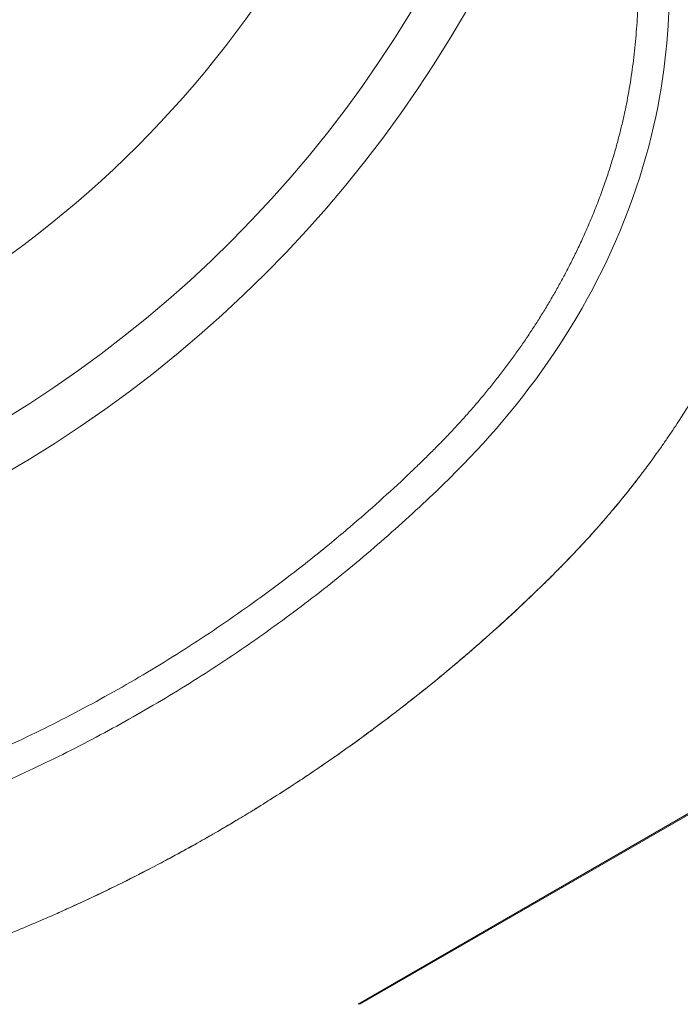
# Model space of a CAD drawing. Units: millimetres. Extents: x 0.4 to 4.22, y 0.27 to 5.63.
# Drawn here: x 0.89 to 0.93, y 4.16 to 4.23 of the extents above; entities that cross this region are included whole.
import ezdxf

# ---------------------------------------------------------------- set-up
doc = ezdxf.new("R2010")
doc.units = ezdxf.units.MM
doc.layers.add('SIBER-TECNICO', color=7, linetype='Continuous', lineweight=13)

# ---------------------------------------------------------------- blocks, each defined once
blk = doc.blocks.new('A$C83ff1eba')
at = {"color": 0, "linetype": 'Continuous', "lineweight": 0, "extrusion": (-2.220446049250313e-16, 1, -2.220446049250312e-16)}
for p, q in [((0.2028905037432338, 0.415588557864595), (0.1712452193420262, 0.3973181443969764)), ((0.2030016697103889, 0.415588557864595), (0.1713563853091955, 0.3973181443969835))]:
    blk.add_line(p, q, dxfattribs=at)
at = {"color": 0, "linetype": 'Continuous', "lineweight": 0}
for radius, start, end in [(0.07650222410959334, 270, 90), (0.07950231132957737, 270, 0), (0.06800197698630513, 286.0584489510828, 343.9415541274342)]:
    blk.add_arc((0.1091096381535834, 0.5000057766318307), radius, start, end, dxfattribs=at)
for points, knots in [([(0.1744332562211923, 0.4310193277177916), (0.1746414293283607, 0.431216146446495), (0.1748485365675663, 0.43141415788768), (0.1750546997043472, 0.4316133082673232), (0.1752608628411281, 0.4318124586469736), (0.1754660818754843, 0.4320127479650751), (0.1756699921846376, 0.4322143375438046), (0.1758739024938052, 0.4324159271225341), (0.1760765040777699, 0.4326188169618774), (0.1762776440863689, 0.4328230552845085), (0.176478784094968, 0.4330272936071395), (0.1766784625282156, 0.4332328804130583), (0.1768764445104409, 0.4334398327086859), (0.177074426492652, 0.4336467850043206), (0.1772707120238266, 0.4338551027896713), (0.1774648082019894, 0.4340644717943363), (0.177658904380138, 0.4342738407989941), (0.177850811205289, 0.4344842610229662), (0.1780403514285211, 0.4346955803158892), (0.1782298916517533, 0.4349068996088192), (0.178417065273095, 0.4351191179707001), (0.1786022240703886, 0.4353327576321036), (0.1787873828676965, 0.4355463972934999), (0.1789705268409563, 0.4357614582544258), (0.1791518988728029, 0.4359782942826556), (0.1793332709046496, 0.4361951303108853), (0.1795128709950546, 0.4364137414064189), (0.1796906330524024, 0.4366341095299475), (0.179868395109736, 0.4368544776534833), (0.180044319133998, 0.437076602805007), (0.1802181982032351, 0.4373003966779194), (0.1803920772724723, 0.4375241905508318), (0.1805639113866704, 0.4377496531451186), (0.1807332770553387, 0.4379761867004319), (0.1809026427240212, 0.4382027202557381), (0.1810695399471598, 0.4384303247720709), (0.1812337372517163, 0.4386586140975055), (0.1813979345562728, 0.4388869034229401), (0.1815594319422473, 0.4391158775574908), (0.1817178687399661, 0.4393450073766942), (0.1818763055376849, 0.4395741371959048), (0.1820316817471337, 0.439803422699768), (0.182184216798376, 0.4400330209511125), (0.1823367518496184, 0.4402626192024499), (0.1824864457426543, 0.4404925302012686), (0.1826339901887621, 0.4407236756983224), (0.1827815346348842, 0.4409548211953833), (0.1829269296340783, 0.4411872011906794), (0.1830702268332232, 0.4414210617006162), (0.183213524032368, 0.441654922210553), (0.1833547234314636, 0.4418902632351376), (0.1834935228301049, 0.4421265907377929), (0.1836323222287461, 0.4423629182404554), (0.1837687216269472, 0.4426002322211957), (0.1839029388041808, 0.4428388633966307), (0.1840371559814145, 0.4430774945720657), (0.1841691909376806, 0.4433174429421953), (0.1842992942501098, 0.4435592681179017), (0.1844293975625391, 0.4438010932936081), (0.1845575692311456, 0.4440447952748983), (0.1846852180054697, 0.4442934598028287), (0.1848128667797937, 0.4445421243307592), (0.1849399926598494, 0.4447957514053229), (0.1850681289838008, 0.4450581125226307), (0.1851962653077663, 0.4453204736399385), (0.1853254120755992, 0.4455915687999763), (0.1854573878879506, 0.445877195091775), (0.1855893637003021, 0.4461628213835738), (0.185724168557158, 0.4464629788071335), (0.1858610961510294, 0.4467788667488648), (0.1859980237449008, 0.4470947546905961), (0.1861370740758161, 0.447426373150499), (0.1862732248947623, 0.4477642364528904), (0.1864093757137084, 0.4481020997552818), (0.1865426270207138, 0.4484462079001617), (0.1866675908124193, 0.4487821969680112), (0.1867925546041249, 0.449118186035868), (0.1869092308805449, 0.4494460560266944), (0.1870159186503599, 0.4497576128073746), (0.187122606420175, 0.4500691695880548), (0.1872193056833851, 0.4503644131585816), (0.1873086531101222, 0.4506475469539026), (0.1873980005368594, 0.4509306807492166), (0.1874799961271094, 0.4512017047693249), (0.1875571196281669, 0.4514665404677771), (0.1876342431292386, 0.4517313761662223), (0.1877064945411178, 0.4519900235430114), (0.1877756350420299, 0.4522479702442084), (0.1878447755429278, 0.4525059169454124), (0.1879108051328586, 0.4527631629710243), (0.1879745041243694, 0.453022794953938), (0.1880382031158661, 0.4532824269368518), (0.1880995715089426, 0.4535444448770676), (0.1881580014585467, 0.4538067543912518), (0.1882164314081365, 0.4540690639054432), (0.1882719229142538, 0.4543316649936102), (0.1883244975999787, 0.4545945692937892), (0.1883770722857179, 0.4548574735939681), (0.1884267301510789, 0.4551206811061661), (0.1884736478946394, 0.4553847602200989), (0.1885205656381856, 0.4556488393340388), (0.1885647432599313, 0.4559137900497063), (0.1886061302932518, 0.4561796203242068), (0.1886475173265865, 0.4564454505987072), (0.1886861137715101, 0.4567121604320334), (0.1887218681580265, 0.4569791747657277), (0.1887576225445429, 0.4572461890994219), (0.1887905348726377, 0.4575135079334913), (0.1888207875080781, 0.4577811261113283), (0.1888510401435326, 0.4580487442891581), (0.1888786330863184, 0.4583166618107484), (0.18890365456339, 0.4585850829397771), (0.1889286760404474, 0.4588535040688058), (0.1889511260518191, 0.4591224288053439), (0.1889711580137714, 0.4593924755491372), (0.1889911899757237, 0.4596625222929234), (0.1890088038882283, 0.4599336910437586), (0.1890242637706478, 0.4602068386377098), (0.1890397236530532, 0.460479986231654), (0.1890530295055299, 0.4607551126694389), (0.1890642326183354, 0.4610310894316783), (0.1890754357311266, 0.4613070661939176), (0.1890845361038771, 0.4615838932782523), (0.1890918837409856, 0.4618596397602417), (0.1890992313780941, 0.462135386242231), (0.189104826280527, 0.4624100521288312), (0.1891090812001863, 0.4626839821461886), (0.1891133361198456, 0.4629579121635388), (0.1891162510543296, 0.4632311062916585), (0.1891181604991061, 0.4635042682777382), (0.1891200699438826, 0.4637774302638249), (0.189120973903357, 0.4640505601492677), (0.1891215446952685, 0.4643244526497554), (0.189122115487109, 0.4645983451224751), (0.1891223531012827, 0.4648730001585335), (0.1891220334506443, 0.4651481458866655)], [0, 0, 0, 0, 0.0222222222723, 0.0222222222723, 0.0222222222723, 0.04444444454459, 0.04444444454459, 0.04444444454459, 0.06666666681688, 0.06666666681688, 0.06666666681688, 0.08888888908916, 0.08888888908916, 0.08888888908916, 0.1111111113615, 0.1111111113615, 0.1111111113615, 0.1333333336337, 0.1333333336337, 0.1333333336337, 0.155555555906, 0.155555555906, 0.155555555906, 0.1777777781783, 0.1777777781783, 0.1777777781783, 0.2000000004506, 0.2000000004506, 0.2000000004506, 0.2222222227229, 0.2222222227229, 0.2222222227229, 0.2444444449952, 0.2444444449952, 0.2444444449952, 0.2666666672675, 0.2666666672675, 0.2666666672675, 0.2888888895397, 0.2888888895397, 0.2888888895397, 0.311111111812, 0.311111111812, 0.311111111812, 0.3333333340843, 0.3333333340843, 0.3333333340843, 0.3555555563566, 0.3555555563566, 0.3555555563566, 0.3777777786289, 0.3777777786289, 0.3777777786289, 0.4000000009012, 0.4000000009012, 0.4000000009012, 0.4222222231735, 0.4222222231735, 0.4222222231735, 0.4444444454458, 0.4444444454458, 0.4444444454458, 0.466666667718, 0.466666667718, 0.466666667718, 0.4888888899903, 0.4888888899903, 0.4888888899903, 0.5111111122626, 0.5111111122626, 0.5111111122626, 0.5333333345349, 0.5333333345349, 0.5333333345349, 0.5555555568072, 0.5555555568072, 0.5555555568072, 0.5777777790795, 0.5777777790795, 0.5777777790795, 0.6000000013518, 0.6000000013518, 0.6000000013518, 0.6222222236241, 0.6222222236241, 0.6222222236241, 0.6444444458963, 0.6444444458963, 0.6444444458963, 0.6666666681686, 0.6666666681686, 0.6666666681686, 0.6888888904409, 0.6888888904409, 0.6888888904409, 0.7111111127132, 0.7111111127132, 0.7111111127132, 0.7333333349855, 0.7333333349855, 0.7333333349855, 0.7555555572578, 0.7555555572578, 0.7555555572578, 0.7777777795301, 0.7777777795301, 0.7777777795301, 0.8000000018024, 0.8000000018024, 0.8000000018024, 0.8222222240746, 0.8222222240746, 0.8222222240746, 0.8444444463469, 0.8444444463469, 0.8444444463469, 0.8666666686192, 0.8666666686192, 0.8666666686192, 0.8888888908915, 0.8888888908915, 0.8888888908915, 0.9111111131638, 0.9111111131638, 0.9111111131638, 0.9333333354361, 0.9333333354361, 0.9333333354361, 0.9555555577084, 0.9555555577084, 0.9555555577084, 0.9777777799807, 0.9777777799807, 0.9777777799807, 1, 1, 1, 1]), ([(0.1911120221664788, 0.465147913111295), (0.1911120221664788, 0.4600834599412593), (0.1910891312360832, 0.4541059556117162), (0.1865035631149681, 0.4431498224769754), (0.1846930908604634, 0.4399928612340318), (0.1803496156253033, 0.4340925617675992), (0.1780843835808383, 0.431727410732357), (0.1757990769811357, 0.429563844100862)], [-4.018089866682724, -4.018089866682724, -4.018089866682724, -4.018089866682724, -1.879284788327855, -1.879284788327855, -0.9455347769805797, -0.9455347769805797, 0, 0, 0, 0]), ([(0.2001122839858454, 0.4651479284497881), (0.200112484436886, 0.4649951858489061), (0.2001125021423604, 0.4648442784536968), (0.2001123792688446, 0.4646968899413011), (0.2001122563953288, 0.4645495014289125), (0.2001119971206293, 0.4644056317991456), (0.2001116352500389, 0.4642601083445683), (0.2001112733794628, 0.4641145848899981), (0.2001108050098708, 0.4639674076217588), (0.2001101719151421, 0.4638202868109715), (0.2001095388204135, 0.4636731660001772), (0.2001087406306539, 0.4635261016476377), (0.2001076983253398, 0.4633802039301145), (0.2001066560200258, 0.4632343062125841), (0.2001053675381144, 0.4630895751457089), (0.2001038281546101, 0.4629485061022152), (0.2001022887711059, 0.4628074370587143), (0.2001004987923949, 0.4626700300301252), (0.2000985154578814, 0.4625384337879623), (0.2000965321233679, 0.4624068375457995), (0.2000943586919277, 0.4622810520389606), (0.2000920376002, 0.4621609051529774), (0.2000897165084723, 0.462040758266987), (0.2000872504151516, 0.4619262499538408), (0.2000846527676856, 0.4618157410748935), (0.2000820551202338, 0.4617052321959534), (0.2000793259436477, 0.4615987227529601), (0.2000764506633459, 0.4614945101633623), (0.2000735753830583, 0.4613902975737574), (0.2000705535576515, 0.4612883818500251), (0.2000673529029626, 0.461187330992324), (0.2000641522482738, 0.4610862801346229), (0.2000607719406844, 0.4609860941690442), (0.200057173585904, 0.4608859893857016), (0.2000535752311094, 0.460785884602366), (0.2000497582323533, 0.4606858610231228), (0.2000457012972845, 0.4605856693926782), (0.2000416443622157, 0.4604854777622336), (0.2000373467893297, 0.4603851181070482), (0.2000328120519868, 0.4602847803321026), (0.2000282773146296, 0.46018444255715), (0.2000235076832126, 0.4600841265536459), (0.2000184256470448, 0.4599825834676281), (0.2000133436108911, 0.4598810403816032), (0.20000795340313, 0.4597782700042714), (0.2000020209391096, 0.4596708479888534), (0.1999960884750749, 0.4595634259734283), (0.1999896129915442, 0.4594513523720565), (0.1999823378777137, 0.4593318954389005), (0.1999750627638974, 0.4592124385057446), (0.1999669844138054, 0.4590855984593603), (0.199957932623704, 0.4589512755125682), (0.1999488808336167, 0.4588169525657761), (0.1999388527928829, 0.4586751469166543), (0.1999277614741004, 0.4585272454832676), (0.1999166701553179, 0.4583793440498809), (0.1999045071580809, 0.4582253474696927), (0.1998914363812361, 0.4580686540736849), (0.1998783656043912, 0.4579119606776771), (0.1998643828614632, 0.4577525707876902), (0.1998498470235432, 0.457595028272074), (0.1998353111856233, 0.4574374857564507), (0.1998202263314681, 0.4572817902334236), (0.1998049659916177, 0.4571311095797412), (0.1997897056517672, 0.4569804289260588), (0.1997742719992317, 0.4568347629158467), (0.1997591036731023, 0.4566968367952953), (0.199743935346973, 0.4565589106747439), (0.1997290409971555, 0.4564287234838105), (0.1997146258403717, 0.4563064351741559), (0.1997002106835737, 0.4561841468645014), (0.1996862798845598, 0.456069756843462), (0.1996726877825523, 0.4559609174031323), (0.1996590956805449, 0.4558520779628026), (0.1996458427646814, 0.4557487890494016), (0.1996326072196126, 0.4556479633997057), (0.1996193716745438, 0.4555471377500098), (0.1996061515302898, 0.4554487756276444), (0.1995926478697072, 0.4553505115530143), (0.1995791442091388, 0.4552522474783913), (0.1995653533058146, 0.4551540819629025), (0.1995512042486922, 0.455055548932279), (0.199537055191584, 0.4549570159016625), (0.1995225461778887, 0.4548581156114935), (0.1995077317396579, 0.4547592407330967), (0.199492917301427, 0.4546603658546999), (0.1994777966985168, 0.4545615164943797), (0.1994624919379362, 0.4544634498628213), (0.1994471871773413, 0.4543653832312629), (0.1994317009722408, 0.4542680988985381), (0.1994159474721187, 0.4541710112192803), (0.1994001939719965, 0.4540739235400153), (0.1993841771942044, 0.4539770318633671), (0.1993674539696855, 0.4538777926980444), (0.1993507307451665, 0.4537785535327288), (0.1993333035411951, 0.4536769664668583), (0.1993145100963147, 0.4535696650780281), (0.1992957166514344, 0.4534623636891908), (0.1992755558859756, 0.4533493481840765), (0.1992534743418872, 0.4532284044567305), (0.1992313927977989, 0.4531074607293846), (0.1992073822180913, 0.452978590291039), (0.1991814578336033, 0.4528428989310882), (0.1991555334491295, 0.4527072075711445), (0.1991276926441259, 0.4525646957659504), (0.1990980951022152, 0.4524170449136307), (0.1990684975603187, 0.4522693940613038), (0.1990371460267681, 0.4521166036046154), (0.1990040082906432, 0.451959198477482), (0.1989708705545041, 0.4518017933503486), (0.1989359487524354, 0.4516397731107276), (0.1988990820507155, 0.4514731526063258), (0.1988622153490098, 0.451306532101917), (0.1988234037254131, 0.4511353113422487), (0.1987824938679097, 0.4509595724225335), (0.1987415840103921, 0.4507838335028183), (0.1986985737338074, 0.4506035769544425), (0.1986534336899268, 0.4504193825036111), (0.1986082936460463, 0.4502351880527797), (0.1985610163217331, 0.4500470575369491), (0.1985120867565371, 0.4498573030501873), (0.1984631571913411, 0.4496675485634256), (0.1984125744225054, 0.4494761703296817), (0.1983609606927104, 0.4492855471326891), (0.1983093469629011, 0.4490949239356965), (0.1982567047622865, 0.4489050550744125), (0.1982035540448095, 0.4487176707257916), (0.1981504033273325, 0.4485302863771778), (0.1980967572751524, 0.4483453827514978), (0.198042230738352, 0.4481615172084403), (0.1979877042015374, 0.4479776516653828), (0.1979323160540218, 0.447794818625681), (0.1978741138174769, 0.4476067673413908), (0.1978159115809461, 0.4474187160571077), (0.1977549035175201, 0.4472254440134193), (0.1976883188992105, 0.4470193393297137), (0.197621734280915, 0.446813234646001), (0.1975495619126661, 0.4465943011746418), (0.1974700262280749, 0.4463592670710597), (0.1973904905434836, 0.4461242329674775), (0.1973035300704424, 0.4458731191126759), (0.1972114843780446, 0.4456145623798093), (0.1971194386856325, 0.4453560056469428), (0.1970222881635522, 0.4450900125588362), (0.1969238449213009, 0.4448273812044334), (0.1968254016790354, 0.4445647498500236), (0.1967257029759821, 0.44430546622295), (0.1966266183621599, 0.4440536427535022), (0.1965275337483376, 0.4438018192840474), (0.196429067828106, 0.4435574543397536), (0.1963331752528319, 0.4433242192330553), (0.1962372826775578, 0.4430909841263571), (0.1961439701667018, 0.4428688760021373), (0.1960550943117596, 0.4426608649631874), (0.1959662184568032, 0.4424528539242374), (0.1958817966260398, 0.4422589325506721), (0.1958018102218091, 0.4420777942010474), (0.1957218238175642, 0.4418966558514299), (0.1956462813687381, 0.4417282968177503), (0.1955737769298622, 0.4415687010458527), (0.1955012724909864, 0.4414091052739479), (0.1954318052729889, 0.4412582731447614), (0.1953635305533226, 0.4411117190062512), (0.1952952558336563, 0.4409651648677411), (0.1952281700667697, 0.4408228903793656), (0.1951605834443484, 0.4406811480500252), (0.195092996821927, 0.4405394057206777), (0.1950249034200482, 0.4403981983795617), (0.1949554137314919, 0.4402557139719789), (0.1948859240429499, 0.4401132295643961), (0.1948150301391536, 0.4399694719793459), (0.1947431422879475, 0.4398253457668844), (0.1946712544367415, 0.43968121955443), (0.1945983612874471, 0.4395367303434341), (0.1945268729046035, 0.4393965478180917), (0.1944553845217456, 0.4392563652927421), (0.1943853083002551, 0.4391204856203927), (0.1943180068231385, 0.4389912433080667), (0.1942507053460361, 0.4388620009957407), (0.1941861902409698, 0.4387393900131826), (0.1941238143126185, 0.4386218425328607), (0.1940614383842529, 0.4385042950525389), (0.194001202875512, 0.4383918104392848), (0.1939418839024256, 0.4382818974171698), (0.1938825649293392, 0.4381719843950549), (0.1938241616595775, 0.4380646434158137), (0.1937653954638989, 0.437957463798071), (0.1937066292682061, 0.4378502841803282), (0.1936474968446049, 0.4377432677417445), (0.1935874821408845, 0.4376355060345176), (0.1935274674371783, 0.4375277443272907), (0.1934665668276665, 0.4374192393632086), (0.1934051601009941, 0.4373107120774122), (0.1933437533743216, 0.4372021847916088), (0.1932818408029391, 0.4370936350210641), (0.1932197798837905, 0.4369857032808966), (0.1931577189646561, 0.436877771540729), (0.193095511236379, 0.4367704569429947), (0.1930331415546647, 0.4366637021267152), (0.1929707718729503, 0.4365569473104429), (0.1929082431427105, 0.4364507505763555), (0.1928447534728264, 0.4363437572251385), (0.1927812638029422, 0.4362367638739215), (0.1927168155008019, 0.43612897254107), (0.1926499835564073, 0.4360180933903095), (0.1925831516120269, 0.435907214239549), (0.1925139368404558, 0.4357932467820405), (0.192440768334933, 0.4356738149519614), (0.1923675998294101, 0.4355543831218824), (0.1922904784143498, 0.4354294864129358), (0.192207828200182, 0.4352969362011336), (0.1921251779860143, 0.4351643859893315), (0.1920370005396137, 0.4350241812900748), (0.1919417559374921, 0.434874430841468), (0.1918465113353705, 0.4347246803928542), (0.191744197976405, 0.4345653852837401), (0.1916336899391666, 0.4343955099803836), (0.1915231819019283, 0.4342256346770199), (0.1914044568285078, 0.4340451938045717), (0.1912800934061636, 0.433858763490214), (0.1911557299838194, 0.4336723331758492), (0.191025711015854, 0.4334799247332839), (0.1908953563594906, 0.4332896238738684), (0.1907650017031415, 0.43309932301446), (0.1906343259373955, 0.4329111196579589), (0.1905066056892366, 0.4327294046468424), (0.1903788854410777, 0.4325476896357259), (0.190254129550226, 0.4323724568301088), (0.1901341997330093, 0.4322058726590541), (0.1900142699157925, 0.4320392884880064), (0.1898991715277418, 0.4318813490679432), (0.1897904761530071, 0.4317336015547752), (0.1896817807782725, 0.4315858540416002), (0.1895795016863104, 0.4314482886586291), (0.1894814115995018, 0.4313174805502413), (0.1893833215127074, 0.4311866724418465), (0.1892894263721132, 0.4310626172295287), (0.1891955731581447, 0.4309396500841274), (0.189101719944162, 0.4308166829387261), (0.1890078974959124, 0.4306948124224235), (0.1889127188307071, 0.4305722360310611), (0.1888175401655161, 0.4304496596397058), (0.1887209966708241, 0.4303263840053191), (0.1886241470844681, 0.4302037782328085), (0.188527297498112, 0.4300811724603051), (0.1884301457569109, 0.4299592334166178), (0.1883326728390387, 0.4298378766872446), (0.1882351999211522, 0.4297165199578714), (0.1881374057774821, 0.4295957456153232), (0.1880391721986712, 0.4294753898845443), (0.1879409386198603, 0.4293550341537582), (0.1878422617460274, 0.4292351001782677), (0.1877443664299676, 0.4291170336710408), (0.1876464711139079, 0.428998967163821), (0.1875493586401404, 0.4288827670376705), (0.1874538888557709, 0.4287693592753286), (0.1873584190713871, 0.4286559515129795), (0.1872645951485055, 0.4285453334489162), (0.1871721557108685, 0.4284371050763482), (0.1870797162732174, 0.4283288767037803), (0.1869886622427117, 0.4282230372421196), (0.186898356865342, 0.4281187817798511), (0.1868080514879864, 0.4280145263175754), (0.186718495201859, 0.4279118544768679), (0.1866288641056144, 0.4278097891957415), (0.1865392330093556, 0.4277077239146223), (0.1864495261253296, 0.4276062660611402), (0.1863592533929221, 0.4275048546523195), (0.1862689806605289, 0.4274034432434988), (0.1861781396865609, 0.4273020804037628), (0.1860871962801838, 0.4272012835049921), (0.1859962528737924, 0.4271004866062214), (0.1859052087388164, 0.4270002540928033), (0.1858138666846543, 0.4269003479095588), (0.1857225246304921, 0.4268004417263072), (0.1856308884524367, 0.426700858407969), (0.1855370665302587, 0.4265995620920791), (0.1854432446080949, 0.426498265776182), (0.1853472365468889, 0.4263952568535316), (0.1852473130375927, 0.4262887755222664), (0.1851473895282965, 0.4261822941910083), (0.1850435456752706, 0.4260723450457249), (0.1849361878046096, 0.4259594885884894), (0.1848288299339487, 0.425846632131254), (0.1847179574760816, 0.4257308688772028), (0.1846041864382642, 0.4256129506813906), (0.1844904154004468, 0.4254950324855784), (0.1843737495952809, 0.4253749556607431), (0.184253226405275, 0.4252518328042569), (0.1841327032152691, 0.4251287099477778), (0.1840083251933038, 0.4250025385807348), (0.1838780225763799, 0.4248713759710938), (0.1837477199594559, 0.4247402133614528), (0.1836114900066406, 0.4246040622553409), (0.1834683193664688, 0.4244621171911049), (0.1833251487262828, 0.424320172126869), (0.1831750337013318, 0.4241724368131656), (0.18301782431719, 0.4240189174747826), (0.1828606149330625, 0.4238653981364067), (0.1826963135347484, 0.4237060923531786), (0.1825245501146355, 0.4235409064782019), (0.1823527866945227, 0.4233757206032323), (0.1821735631094867, 0.4232046527160236), (0.1819867566698292, 0.4230279944351025)], [0, 0, 0, 0, 0.00990099009901, 0.00990099009901, 0.00990099009901, 0.01980198019802, 0.01980198019802, 0.01980198019802, 0.02970297029703, 0.02970297029703, 0.02970297029703, 0.03960396039604, 0.03960396039604, 0.03960396039604, 0.04950495049505, 0.04950495049505, 0.04950495049505, 0.05940594059406, 0.05940594059406, 0.05940594059406, 0.06930693069307, 0.06930693069307, 0.06930693069307, 0.07920792079208, 0.07920792079208, 0.07920792079208, 0.08910891089109, 0.08910891089109, 0.08910891089109, 0.0990099009901, 0.0990099009901, 0.0990099009901, 0.1089108910891, 0.1089108910891, 0.1089108910891, 0.1188118811881, 0.1188118811881, 0.1188118811881, 0.1287128712871, 0.1287128712871, 0.1287128712871, 0.1386138613861, 0.1386138613861, 0.1386138613861, 0.1485148514851, 0.1485148514851, 0.1485148514851, 0.1584158415842, 0.1584158415842, 0.1584158415842, 0.1683168316832, 0.1683168316832, 0.1683168316832, 0.1782178217822, 0.1782178217822, 0.1782178217822, 0.1881188118812, 0.1881188118812, 0.1881188118812, 0.1980198019802, 0.1980198019802, 0.1980198019802, 0.2079207920792, 0.2079207920792, 0.2079207920792, 0.2178217821782, 0.2178217821782, 0.2178217821782, 0.2277227722772, 0.2277227722772, 0.2277227722772, 0.2376237623762, 0.2376237623762, 0.2376237623762, 0.2475247524752, 0.2475247524752, 0.2475247524752, 0.2574257425743, 0.2574257425743, 0.2574257425743, 0.2673267326733, 0.2673267326733, 0.2673267326733, 0.2772277227723, 0.2772277227723, 0.2772277227723, 0.2871287128713, 0.2871287128713, 0.2871287128713, 0.2970297029703, 0.2970297029703, 0.2970297029703, 0.3069306930693, 0.3069306930693, 0.3069306930693, 0.3168316831683, 0.3168316831683, 0.3168316831683, 0.3267326732673, 0.3267326732673, 0.3267326732673, 0.3366336633663, 0.3366336633663, 0.3366336633663, 0.3465346534653, 0.3465346534653, 0.3465346534653, 0.3564356435644, 0.3564356435644, 0.3564356435644, 0.3663366336634, 0.3663366336634, 0.3663366336634, 0.3762376237624, 0.3762376237624, 0.3762376237624, 0.3861386138614, 0.3861386138614, 0.3861386138614, 0.3960396039604, 0.3960396039604, 0.3960396039604, 0.4059405940594, 0.4059405940594, 0.4059405940594, 0.4158415841584, 0.4158415841584, 0.4158415841584, 0.4257425742574, 0.4257425742574, 0.4257425742574, 0.4356435643564, 0.4356435643564, 0.4356435643564, 0.4455445544554, 0.4455445544554, 0.4455445544554, 0.4554455445545, 0.4554455445545, 0.4554455445545, 0.4653465346535, 0.4653465346535, 0.4653465346535, 0.4752475247525, 0.4752475247525, 0.4752475247525, 0.4851485148515, 0.4851485148515, 0.4851485148515, 0.4950495049505, 0.4950495049505, 0.4950495049505, 0.5049504950495, 0.5049504950495, 0.5049504950495, 0.5148514851485, 0.5148514851485, 0.5148514851485, 0.5247524752475, 0.5247524752475, 0.5247524752475, 0.5346534653465, 0.5346534653465, 0.5346534653465, 0.5445544554455, 0.5445544554455, 0.5445544554455, 0.5544554455446, 0.5544554455446, 0.5544554455446, 0.5643564356436, 0.5643564356436, 0.5643564356436, 0.5742574257426, 0.5742574257426, 0.5742574257426, 0.5841584158416, 0.5841584158416, 0.5841584158416, 0.5940594059406, 0.5940594059406, 0.5940594059406, 0.6039603960396, 0.6039603960396, 0.6039603960396, 0.6138613861386, 0.6138613861386, 0.6138613861386, 0.6237623762376, 0.6237623762376, 0.6237623762376, 0.6336633663366, 0.6336633663366, 0.6336633663366, 0.6435643564356, 0.6435643564356, 0.6435643564356, 0.6534653465347, 0.6534653465347, 0.6534653465347, 0.6633663366337, 0.6633663366337, 0.6633663366337, 0.6732673267327, 0.6732673267327, 0.6732673267327, 0.6831683168317, 0.6831683168317, 0.6831683168317, 0.6930693069307, 0.6930693069307, 0.6930693069307, 0.7029702970297, 0.7029702970297, 0.7029702970297, 0.7128712871287, 0.7128712871287, 0.7128712871287, 0.7227722772277, 0.7227722772277, 0.7227722772277, 0.7326732673267, 0.7326732673267, 0.7326732673267, 0.7425742574257, 0.7425742574257, 0.7425742574257, 0.7524752475248, 0.7524752475248, 0.7524752475248, 0.7623762376238, 0.7623762376238, 0.7623762376238, 0.7722772277228, 0.7722772277228, 0.7722772277228, 0.7821782178218, 0.7821782178218, 0.7821782178218, 0.7920792079208, 0.7920792079208, 0.7920792079208, 0.8019801980198, 0.8019801980198, 0.8019801980198, 0.8118811881188, 0.8118811881188, 0.8118811881188, 0.8217821782178, 0.8217821782178, 0.8217821782178, 0.8316831683168, 0.8316831683168, 0.8316831683168, 0.8415841584158, 0.8415841584158, 0.8415841584158, 0.8514851485149, 0.8514851485149, 0.8514851485149, 0.8613861386139, 0.8613861386139, 0.8613861386139, 0.8712871287129, 0.8712871287129, 0.8712871287129, 0.8811881188119, 0.8811881188119, 0.8811881188119, 0.8910891089109, 0.8910891089109, 0.8910891089109, 0.9009900990099, 0.9009900990099, 0.9009900990099, 0.9108910891089, 0.9108910891089, 0.9108910891089, 0.9207920792079, 0.9207920792079, 0.9207920792079, 0.9306930693069, 0.9306930693069, 0.9306930693069, 0.9405940594059, 0.9405940594059, 0.9405940594059, 0.950495049505, 0.950495049505, 0.950495049505, 0.960396039604, 0.960396039604, 0.960396039604, 0.970297029703, 0.970297029703, 0.970297029703, 0.980198019802, 0.980198019802, 0.980198019802, 0.990099009901, 0.990099009901, 0.990099009901, 1, 1, 1, 1]), ([(0.04378610867189536, 0.4310192438582447), (0.04499604699952897, 0.4298739940370879), (0.04623330342680276, 0.4287627122132207), (0.04749920426570498, 0.4276844168655387), (0.04788045342044711, 0.4273596685304213), (0.04826430047546637, 0.4270379121452734), (0.04865064067462299, 0.4267192281457426), (0.04954710563355036, 0.425979752835687), (0.05045699441187423, 0.4252568200796105), (0.05137899189413986, 0.4245514348143331), (0.05269833306215332, 0.4235420569822921), (0.05404246947307456, 0.4225686101897139), (0.05541179052146106, 0.421630711798457), (0.05678111156984755, 0.4206928134072072), (0.05817561758095735, 0.4197904634172858), (0.05959172489146169, 0.4189258617098304), (0.06100783220196604, 0.4180612600023821), (0.06244554055828644, 0.4172344065773999), (0.06390458142172406, 0.4164453893147098), (0.06536362228514747, 0.4156563720520197), (0.06684399596099411, 0.4149051909516217), (0.06834220064831698, 0.4141936004840332), (0.06984040533565405, 0.4134820100164518), (0.07135644102295657, 0.4128100101816798), (0.07288790917429822, 0.412178479298575), (0.07441937732565407, 0.4115469484154701), (0.07596627774745457, 0.4109558864840324), (0.07752728495391636, 0.4104057391269009), (0.07795775067602051, 0.4102540296547303), (0.07838928891992225, 0.410105431507489), (0.07882182651954395, 0.4099599639777267), (0.07995780942086128, 0.4095779194418299), (0.08110068558944761, 0.4092174685462382), (0.08224911455111794, 0.4088789607797167), (0.08383482008254362, 0.4084115625724891), (0.08543111336088316, 0.4079859989408661), (0.08703738784279835, 0.4076023736405432), (0.08864366232469933, 0.4072187483402132), (0.0902599180932242, 0.4068770613711976), (0.09188319732984951, 0.4065777904391297), (0.09350647656647482, 0.4062785195070617), (0.09513677922632269, 0.4060216646119557), (0.09677264799248064, 0.4058074668142595), (0.09840851675862439, 0.4055932690165633), (0.1000499516243991, 0.4054217283162842), (0.1016950651917199, 0.4052929896150772), (0.1033401787590549, 0.4051642509138773), (0.104988971077276, 0.4050783142117496), (0.1066382816263456, 0.4050353583807649), (0.1074619868352045, 0.4050139052094721), (0.1082858212960218, 0.4050031725115986), (0.1091096381535692, 0.4050031599653252), (0.109935355400026, 0.4050031473901115), (0.1107610549607472, 0.4050139044822387), (0.111586588963192, 0.4050354309176427), (0.1132357570008935, 0.4050784342453397), (0.1148842642966343, 0.4051644158605683), (0.1165290791875151, 0.4052932080437657), (0.1181738940783958, 0.405422000226956), (0.1198150166119945, 0.405593602978108), (0.1214506395363912, 0.4058078724238001), (0.1230862624608022, 0.4060221418694923), (0.1247163857670586, 0.4062790780097316), (0.1263395649843204, 0.4065784248127216), (0.1279627442015965, 0.4068777716157115), (0.1295789792840054, 0.4072195290814449), (0.1311853054429406, 0.4076032312386744), (0.1327916316018616, 0.4079869333958968), (0.1343880489158664, 0.4084125802446081), (0.1359738825984067, 0.4088800673850059), (0.1371210709831985, 0.4092182464913066), (0.1382627216187586, 0.4095783207972801), (0.1393974497876087, 0.40995992310323), (0.1398313307282422, 0.41010583467218), (0.1402641996022851, 0.4102548937079362), (0.1406959798400464, 0.4104070796828765), (0.1422569942816523, 0.4109572774082721), (0.143803776928948, 0.4115483454269864), (0.1453349649282814, 0.4121798092643729), (0.1468661529276147, 0.4128112731017666), (0.1483817461048034, 0.4134831327578254), (0.149879540122356, 0.4141946258597287), (0.1513773341399087, 0.4149061189616319), (0.1528573289777455, 0.4156572455093794), (0.154316172728187, 0.4164463398147618), (0.1557750164786285, 0.4172354341201441), (0.1572127094280233, 0.4180624961831541), (0.1586289313666072, 0.4189273272781051), (0.160045153305191, 0.4197921583730633), (0.1614399039740988, 0.4206947584999554), (0.162809453453761, 0.4216328436580525), (0.1641790029334373, 0.4225709288161497), (0.1655233515535599, 0.4235444990054518), (0.1668427592644264, 0.424553884321476), (0.1677639981885903, 0.4252586589221821), (0.16867307853461, 0.4259808938757175), (0.1695686356325297, 0.4267195348157387), (0.1699557044740203, 0.4270387829056617), (0.1703402471084132, 0.4273610957255443), (0.1707221538639061, 0.4276863881466255), (0.1719876742534296, 0.4287643062130115), (0.1732242489177764, 0.4298749419030443), (0.1744332562212065, 0.4310193277177845)], [0, 0, 0, 0, 0.03448275862069, 0.03448275862069, 0.03448275862069, 0.04486787108217384, 0.04486787108217384, 0.04486787108217384, 0.06896551724138, 0.06896551724138, 0.06896551724138, 0.1034482758621, 0.1034482758621, 0.1034482758621, 0.1379310344828, 0.1379310344828, 0.1379310344828, 0.1724137931034, 0.1724137931034, 0.1724137931034, 0.2068965517241, 0.2068965517241, 0.2068965517241, 0.2413793103448, 0.2413793103448, 0.2413793103448, 0.2758620689655, 0.2758620689655, 0.2758620689655, 0.2853710869433252, 0.2853710869433252, 0.2853710869433252, 0.3103448275862, 0.3103448275862, 0.3103448275862, 0.3448275862069, 0.3448275862069, 0.3448275862069, 0.3793103448276, 0.3793103448276, 0.3793103448276, 0.4137931034483, 0.4137931034483, 0.4137931034483, 0.448275862069, 0.448275862069, 0.448275862069, 0.4827586206897, 0.4827586206897, 0.4827586206897, 0.4999801366181067, 0.4999801366181067, 0.4999801366181067, 0.5172413793103, 0.5172413793103, 0.5172413793103, 0.551724137931, 0.551724137931, 0.551724137931, 0.5862068965517, 0.5862068965517, 0.5862068965517, 0.6206896551724, 0.6206896551724, 0.6206896551724, 0.6551724137931, 0.6551724137931, 0.6551724137931, 0.6896551724138, 0.6896551724138, 0.6896551724138, 0.7145999195214346, 0.7145999195214346, 0.7145999195214346, 0.7241379310345, 0.7241379310345, 0.7241379310345, 0.7586206896552, 0.7586206896552, 0.7586206896552, 0.7931034482759, 0.7931034482759, 0.7931034482759, 0.8275862068966, 0.8275862068966, 0.8275862068966, 0.8620689655172, 0.8620689655172, 0.8620689655172, 0.8965517241379, 0.8965517241379, 0.8965517241379, 0.9310344827586, 0.9310344827586, 0.9310344827586, 0.9551110886418779, 0.9551110886418779, 0.9551110886418779, 0.9655172413793, 0.9655172413793, 0.9655172413793, 1, 1, 1, 1]), ([(0.1891678836138624, 0.4309034019510491), (0.1891082781193063, 0.430825388920411), (0.1890470575357597, 0.430745684642666), (0.1889836223163286, 0.430663585082236), (0.1889116506260535, 0.4305704373925465), (0.1888368285769673, 0.4304742060510591), (0.1887582280256339, 0.4303738634402805), (0.1887455013637407, 0.4303576163980125), (0.1887326755614964, 0.4303412616300548), (0.1887197467484185, 0.4303247950539983), (0.1886528265135183, 0.4302395631667082), (0.1885831482094318, 0.4301513351777331), (0.1885101720980202, 0.4300595488106893), (0.1884230971941605, 0.4299500295593646), (0.1883313281803822, 0.4298354435590284), (0.1882339643146764, 0.4297149231251396), (0.1881714974737747, 0.4296375994618273), (0.188106727127149, 0.4295578337190307), (0.1880393811228629, 0.4294753715669941), (0.1880017583593769, 0.4294293041859376), (0.1879633315578815, 0.4293823952904106), (0.1879240524333596, 0.4293346018138564), (0.1878144623628799, 0.429201256416647), (0.1876982380247796, 0.4290610228623422), (0.1875748663446473, 0.4289136580147002), (0.1874994286715435, 0.4288235493188353), (0.187421314428363, 0.4287307717645064), (0.1873407416038901, 0.4286356690323956), (0.1872895446597482, 0.4285752396097564), (0.1872373553079143, 0.4285138713507521), (0.1871842231508225, 0.4284516471605144), (0.1870474725661069, 0.4282914956653983), (0.1869044840404968, 0.4281256942315963), (0.1867567320720127, 0.4279563078545863), (0.1867126494401532, 0.4279057704751139), (0.1866681468724067, 0.4278549176114623), (0.1866232465319939, 0.4278037821142036), (0.186517654186261, 0.4276835265202266), (0.1864098600389639, 0.4275617073183895), (0.186300252009957, 0.4274388542785488), (0.1861642498892451, 0.4272864176905813), (0.1860254430330883, 0.427132378727471), (0.1858847072891052, 0.4269778416216639), (0.1858637899257332, 0.4269548729805521), (0.1858428300586041, 0.4269318933213313), (0.1858218313378615, 0.4269089065837974), (0.1856595494862887, 0.4267312609845249), (0.1854949171798808, 0.426553171007221), (0.1853296342245443, 0.4263763949931842), (0.1852623706698751, 0.4263044542231142), (0.1851949915454583, 0.4262327208054018), (0.1851274951994952, 0.4261611854605292), (0.1850291365651486, 0.4260569410199224), (0.1849305290635925, 0.4259531170496302), (0.1848315883038367, 0.425849604362277), (0.1846748156903004, 0.4256855874842103), (0.1845172404307647, 0.4255223840454221), (0.1843581635396703, 0.4253592162267097), (0.1843479516550417, 0.4253487417264239), (0.1843377335748642, 0.4253382673842481), (0.1843275090922134, 0.4253277929779244), (0.1841580114711547, 0.4251541522164715), (0.1839867694218498, 0.4249804875149152), (0.183810321284156, 0.4248033397166608), (0.1837341739496452, 0.4247268904391106), (0.1836570537230244, 0.424649792474824), (0.183578705575556, 0.4245718049273179), (0.1834755058750233, 0.4244690802068476), (0.1833701764127795, 0.4243648122449954), (0.1832621187319319, 0.4242584423580951), (0.1831104519020244, 0.4241091444700089), (0.1829534213940178, 0.4239557106258616), (0.1827885084927772, 0.4237958237685078), (0.1827467252696806, 0.4237553139710286), (0.1827044354743919, 0.4237143898486408), (0.182661597948524, 0.4236730176834484), (0.1824496863266631, 0.4234683550086231), (0.1822243441041138, 0.4232527023994308), (0.1819867562704616, 0.4230279941214832)], [0.8328575121868906, 0.8328575121868906, 0.8328575121868906, 0.8328575121868906, 0.8415841584158, 0.8415841584158, 0.8415841584158, 0.8514851485149, 0.8514851485149, 0.8514851485149, 0.853088274080252, 0.853088274080252, 0.853088274080252, 0.8613861386139, 0.8613861386139, 0.8613861386139, 0.8712871287129, 0.8712871287129, 0.8712871287129, 0.8776394193589954, 0.8776394193589954, 0.8776394193589954, 0.8811881188119, 0.8811881188119, 0.8811881188119, 0.8910891089109, 0.8910891089109, 0.8910891089109, 0.8971432345711239, 0.8971432345711239, 0.8971432345711239, 0.9009900990099, 0.9009900990099, 0.9009900990099, 0.9108910891089, 0.9108910891089, 0.9108910891089, 0.9138451052622429, 0.9138451052622429, 0.9138451052622429, 0.9207920792079, 0.9207920792079, 0.9207920792079, 0.9294119147966382, 0.9294119147966382, 0.9294119147966382, 0.9306930693069, 0.9306930693069, 0.9306930693069, 0.9405940594059, 0.9405940594059, 0.9405940594059, 0.9446233665267404, 0.9446233665267404, 0.9446233665267404, 0.950495049505, 0.950495049505, 0.950495049505, 0.9597987893244057, 0.9597987893244057, 0.9597987893244057, 0.960396039604, 0.960396039604, 0.960396039604, 0.970297029703, 0.970297029703, 0.970297029703, 0.9745698659876015, 0.9745698659876015, 0.9745698659876015, 0.980198019802, 0.980198019802, 0.980198019802, 0.98809754383838, 0.98809754383838, 0.98809754383838, 0.990099009901, 0.990099009901, 0.990099009901, 1, 1, 1, 1]), ([(0.1757990769811641, 0.4295638441008336), (0.174645745049034, 0.4284719510114243), (0.1734654678354843, 0.4274082671685946), (0.1722595076657711, 0.4263739826130006), (0.1710535474960722, 0.4253396980574067), (0.1698218973483847, 0.424334820401036), (0.1685663788692864, 0.4233608609928652), (0.1673108603902023, 0.4223869015846944), (0.1660314835475702, 0.4214438480264704), (0.16472935723462, 0.4205325486919449), (0.1634272309216698, 0.4196212493574194), (0.1621023429820667, 0.4187417212424833), (0.1607569149052921, 0.4178954489381042), (0.1594114868285175, 0.417049176633725), (0.15804553072212, 0.4162361413907689), (0.15666017297265, 0.4154570111277707), (0.1552748152231658, 0.4146778808647795), (0.1538700393918049, 0.4139326842977482), (0.1524488150028986, 0.4132229277510575), (0.1510275906139924, 0.4125131712043739), (0.1495899341985449, 0.411838821623995), (0.1481368587775052, 0.4112002409923718), (0.1466837833564654, 0.4105616603607487), (0.1452152765655512, 0.4099588769468738), (0.1437341170487798, 0.4093929046374214), (0.1422529575320226, 0.408826932327969), (0.1407591572727966, 0.408297739535044), (0.1392535913592781, 0.4078055098482025), (0.1377480254457453, 0.407313280161361), (0.1362306853616388, 0.406858040003236), (0.1347040740060237, 0.4064404413669251), (0.1331774626504227, 0.4060228427306143), (0.1316415869256957, 0.4056428603359805), (0.1300974134304056, 0.4053006532288776), (0.1285532399351155, 0.4049584461217748), (0.1270007633136032, 0.4046540371924294), (0.1254423651976992, 0.4043878434961385), (0.1238839670818095, 0.4041216497998477), (0.1223196518586178, 0.4038936550192389), (0.1207507964405323, 0.4037040085090311), (0.119181941022461, 0.4035143619988233), (0.1176085403315597, 0.4033630710082505), (0.1160324496357248, 0.4032503024144916)], [0, 0, 0, 0, 0.07142857142857, 0.07142857142857, 0.07142857142857, 0.1428571428571, 0.1428571428571, 0.1428571428571, 0.2142857142857, 0.2142857142857, 0.2142857142857, 0.2857142857143, 0.2857142857143, 0.2857142857143, 0.3571428571429, 0.3571428571429, 0.3571428571429, 0.4285714285714, 0.4285714285714, 0.4285714285714, 0.5, 0.5, 0.5, 0.5714285714286, 0.5714285714286, 0.5714285714286, 0.6428571428571, 0.6428571428571, 0.6428571428571, 0.7142857142857, 0.7142857142857, 0.7142857142857, 0.7857142857143, 0.7857142857143, 0.7857142857143, 0.8571428571429, 0.8571428571429, 0.8571428571429, 0.9285714285714, 0.9285714285714, 0.9285714285714, 1, 1, 1, 1]), ([(0.1819867566676123, 0.4230279944375184), (0.1813496285287073, 0.4224247245299821), (0.1807283328704727, 0.4218516352917447), (0.180130978702536, 0.4213126279476569), (0.1800934051590701, 0.4212787244161191), (0.1800559264561628, 0.4212449555820754), (0.180018538178615, 0.4212113165500853), (0.1794615176949321, 0.4207101533218918), (0.1789246791682331, 0.4202376849592326), (0.1783927638960563, 0.4197784944476837), (0.1783209120820715, 0.41971646638995), (0.1782491482494493, 0.4196546826871597), (0.1781774212290657, 0.4195930971321715), (0.1776825156597823, 0.4191681661370765), (0.1771894504475, 0.4187525635334808), (0.1766807499008962, 0.4183318144207036), (0.1765707493033659, 0.4182408323014215), (0.176460013990507, 0.4181496146851842), (0.1763483766417835, 0.4180580363248581), (0.1758689209008963, 0.4176647291467646), (0.1753728888527206, 0.4172646863918956), (0.1748465451457832, 0.4168486261807729), (0.1746852176681841, 0.416721101250765), (0.1745210368330987, 0.4165920805642642), (0.1743540724890096, 0.4164616889449135), (0.1738494654435101, 0.4160676136100889), (0.1733194239833011, 0.4156610221436807), (0.1727659674735804, 0.4152453259146185), (0.1725374491180105, 0.4150736878237922), (0.1723049383057571, 0.4149004980658333), (0.1720693211362061, 0.4147265266765956), (0.1715454725081997, 0.4143397353670153), (0.171006230868187, 0.4139491308864791), (0.1704617531123347, 0.4135626480640866), (0.1701653764961719, 0.4133522731316575), (0.1698674564238161, 0.4131431030291068), (0.1695693025151144, 0.4129360504326982), (0.1690733492430638, 0.412591636324187), (0.1685767353159662, 0.4122531028495331), (0.1680857137573781, 0.4119243066835097), (0.1677396007985408, 0.4116925437152901), (0.1673962779803304, 0.4114655989528089), (0.1670552842040536, 0.4112429694457447), (0.1666216957739408, 0.4109598863363786), (0.1661918744083266, 0.4106837781498598), (0.1657648112255572, 0.4104136811282899), (0.1653825930997215, 0.4101719464587106), (0.1650025962111954, 0.4099350179546803), (0.1646209750265086, 0.4097004066007557), (0.1642408625275067, 0.4094667227498334), (0.1638591380564236, 0.4092353375980196), (0.1634718909865569, 0.4090039866816042), (0.1630365528974806, 0.4087439050084427), (0.1625942389185724, 0.4084838605469443), (0.1621393599194221, 0.408221028514312), (0.1617833742631518, 0.4080153376958719), (0.1614196897413507, 0.4078079454616486), (0.161045544241432, 0.407597643161516), (0.1605145193076964, 0.4072991609800809), (0.1599624268128963, 0.4069948251620374), (0.1593865214137651, 0.4066844844198556), (0.1590381700566894, 0.4064967667515447), (0.1586811043895864, 0.4063068565821339), (0.1583146993539799, 0.4061147718028124), (0.1576465493211856, 0.4057644997291732), (0.1569473135725445, 0.4054070467348936), (0.1562234510511473, 0.4050477209092804), (0.1558940946384553, 0.4048842281721718), (0.1555596444172522, 0.4047203412102931), (0.1552207323676669, 0.4045565250323975), (0.1544055021102366, 0.4041624761780369), (0.1535643735749801, 0.4037689606385939), (0.1527143490012577, 0.4033851387083303), (0.152434341592965, 0.4032587035589614), (0.1521533759173508, 0.4031333062018518), (0.1518720809123124, 0.4030092318678058), (0.1509499829469121, 0.402602510493665), (0.1500243735936806, 0.4022099002780379), (0.1490872385120952, 0.4018282534399731), (0.1488706324885527, 0.401740040965997), (0.1486534090588378, 0.4016524182624437), (0.1484354671384267, 0.4015653525576965), (0.1474211288261245, 0.4011601341405466), (0.1463913598332738, 0.4007666658471081), (0.1453155069734322, 0.4003758554797088), (0.1451601029858409, 0.4003194039966544), (0.1450037352138054, 0.4002630148671855), (0.1448463087270682, 0.4002066676126645), (0.1436773360405539, 0.3997882602476608), (0.1424501441244246, 0.3993717625204738), (0.1411334056058706, 0.3989546472434498), (0.1410451986161263, 0.398926705110334), (0.1409565893301874, 0.3988987622102655), (0.1408675681917089, 0.3988708187402139), (0.1394496550648512, 0.3984257400356057), (0.1379271807284965, 0.3979805386970696), (0.136309511370925, 0.3975511063178487)], [0, 0, 0, 0, 0.05882352941176, 0.05882352941176, 0.05882352941176, 0.06252352609314311, 0.06252352609314311, 0.06252352609314311, 0.1176470588235, 0.1176470588235, 0.1176470588235, 0.1250932180641863, 0.1250932180641863, 0.1250932180641863, 0.1764705882353, 0.1764705882353, 0.1764705882353, 0.187580349086797, 0.187580349086797, 0.187580349086797, 0.2352941176471, 0.2352941176471, 0.2352941176471, 0.2499186715774284, 0.2499186715774284, 0.2499186715774284, 0.2941176470588, 0.2941176470588, 0.2941176470588, 0.3123670975898055, 0.3123670975898055, 0.3123670975898055, 0.3529411764706, 0.3529411764706, 0.3529411764706, 0.375026942275983, 0.375026942275983, 0.375026942275983, 0.4117647058824, 0.4117647058824, 0.4117647058824, 0.4376605465853048, 0.4376605465853048, 0.4376605465853048, 0.4705882352941, 0.4705882352941, 0.4705882352941, 0.5000582527855719, 0.5000582527855719, 0.5000582527855719, 0.5294117647059, 0.5294117647059, 0.5294117647059, 0.5624105987363097, 0.5624105987363097, 0.5624105987363097, 0.5882352941176, 0.5882352941176, 0.5882352941176, 0.6248882998511254, 0.6248882998511254, 0.6248882998511254, 0.6470588235294, 0.6470588235294, 0.6470588235294, 0.687487405791655, 0.687487405791655, 0.687487405791655, 0.7058823529412, 0.7058823529412, 0.7058823529412, 0.7501301674354229, 0.7501301674354229, 0.7501301674354229, 0.7647058823529, 0.7647058823529, 0.7647058823529, 0.8124857463009086, 0.8124857463009086, 0.8124857463009086, 0.8235294117647, 0.8235294117647, 0.8235294117647, 0.8749284861946276, 0.8749284861946276, 0.8749284861946276, 0.8823529411765, 0.8823529411765, 0.8823529411765, 0.937483340551803, 0.937483340551803, 0.937483340551803, 0.9411764705882, 0.9411764705882, 0.9411764705882, 1, 1, 1, 1]), ([(0.1819867552840151, 0.4230279931869489), (0.1813278961415676, 0.4224041975871984), (0.1806869810088756, 0.4218135394634572), (0.1800718262861238, 0.4212592460037001), (0.1794566715633579, 0.4207049525439501), (0.178867440614269, 0.4201868425141555), (0.1782871713398038, 0.4196871364196184), (0.1781488734429075, 0.4195680394675989), (0.1780110810360753, 0.4194499982301849), (0.1778734299153371, 0.4193326831857647), (0.1774335255001205, 0.4189577686501451), (0.1769951186672643, 0.4185902145099902), (0.1765460451386787, 0.4182199379592362), (0.1759564513689327, 0.4177337976425406), (0.175348518822446, 0.4172428810317257), (0.1746967179837071, 0.4167294309741933), (0.1743317880216608, 0.4164419607856331), (0.1739530425437295, 0.4161474826582747), (0.173561368022618, 0.415847433580268), (0.1732534732895914, 0.4156115654658166), (0.1729375910238815, 0.4153722555944697), (0.1726141296599621, 0.4151301582245424), (0.1718791913813362, 0.4145800875077086), (0.1711049871823889, 0.4140159309942675), (0.170322074236708, 0.4134620115988952), (0.1699058267135456, 0.4131675119643887), (0.1694871819140218, 0.4128758567355746), (0.1690695627888061, 0.4125893444331297), (0.1687016891451663, 0.4123369605783651), (0.1683346144039746, 0.4120885648754822), (0.1679708332989946, 0.4118456430454671), (0.1671940790184294, 0.4113269504340877), (0.1664323402585239, 0.4108330275882608), (0.1656778527534613, 0.4103569033502694), (0.1652547574290821, 0.4100899062991985), (0.1648339280359181, 0.4098284983553455), (0.1644099981910756, 0.4095692700016471), (0.1640779523667817, 0.4093662276977668), (0.163744000587613, 0.4091645285921643), (0.1634054480854985, 0.4089626392554422), (0.1626346585269687, 0.408502993582303), (0.1618402121726632, 0.4080421907691871), (0.1609919689132795, 0.4075661757446767), (0.160545368666277, 0.407315553738357), (0.1600838305700876, 0.4070607900975745), (0.1596058736173518, 0.406801860632676), (0.1591760304374787, 0.4065689964303303), (0.1587329063982423, 0.4063327631575859), (0.1582754195149789, 0.4060932487473465), (0.157309237724192, 0.4055874102844754), (0.1562788343960193, 0.4050671243217892), (0.1552033755565247, 0.4045477053615798), (0.1550266166687493, 0.4044623353647765), (0.1548486424782425, 0.4043769834927957), (0.1546696179112672, 0.4042917475155363), (0.1538838153450683, 0.4039176164630618), (0.1530777052358161, 0.4035458707523745), (0.1522656528153306, 0.403183787857337)], [0, 0, 0, 0, 0.05882352941176, 0.05882352941176, 0.05882352941176, 0.1176470588235, 0.1176470588235, 0.1176470588235, 0.1316667058455817, 0.1316667058455817, 0.1316667058455817, 0.1764705882353, 0.1764705882353, 0.1764705882353, 0.2352941176471, 0.2352941176471, 0.2352941176471, 0.2682282089834543, 0.2682282089834543, 0.2682282089834543, 0.2941176470588, 0.2941176470588, 0.2941176470588, 0.3529411764706, 0.3529411764706, 0.3529411764706, 0.3842155966427298, 0.3842155966427298, 0.3842155966427298, 0.4117647058824, 0.4117647058824, 0.4117647058824, 0.4705882352941, 0.4705882352941, 0.4705882352941, 0.5035748123956497, 0.5035748123956497, 0.5035748123956497, 0.5294117647059, 0.5294117647059, 0.5294117647059, 0.5882352941176, 0.5882352941176, 0.5882352941176, 0.6192058942055026, 0.6192058942055026, 0.6192058942055026, 0.6470588235294, 0.6470588235294, 0.6470588235294, 0.7058823529412, 0.7058823529412, 0.7058823529412, 0.7155503953169583, 0.7155503953169583, 0.7155503953169583, 0.7579868756113142, 0.7579868756113142, 0.7579868756113142, 0.7579868756113142])]:
    blk.add_open_spline(points, degree=3, knots=knots, dxfattribs=at)

msp = doc.modelspace()

# ---------------------------------------------------------------- block references
at = {"layer": 'SIBER-TECNICO'}
msp.add_blockref('A$C83ff1eba', (0.7417789646351167, 3.767397140576541), dxfattribs=at)

doc.saveas('drawing.dxf')
